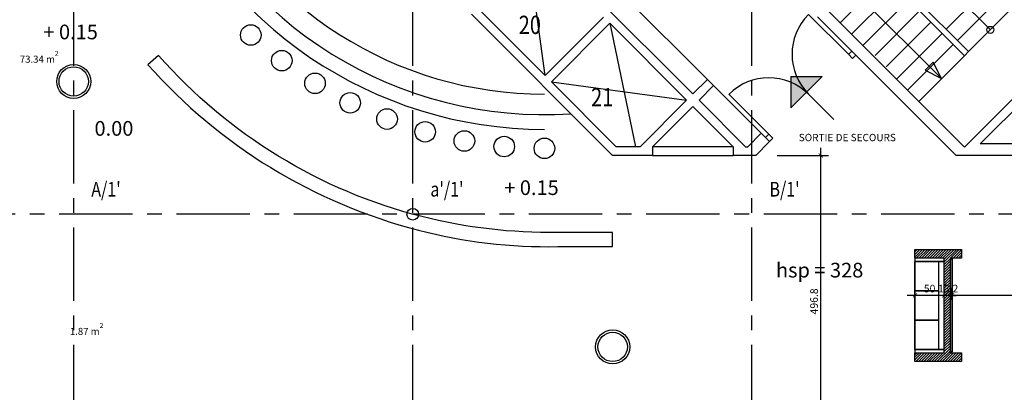
# Model space of a CAD drawing. Units: millimetres. Extents: x -54100 to 51651, y -66758 to 102716.
# Drawn here: x -35570 to -18801, y 2743 to 9087 of the extents above; entities that cross this region are included whole.
import ezdxf
from ezdxf.enums import TextEntityAlignment as Align

# ---------------------------------------------------------------- set-up
doc = ezdxf.new("R2010")
doc.units = ezdxf.units.MM
doc.header["$LTSCALE"] = 500
doc.header["$PDMODE"] = 1
doc.linetypes.add('AXESX2', pattern=[4, 2.5, -0.5, 0.5, -0.5])
doc.layers.get('0').update_dxf_attribs({"color": 71})
for name, color, linetype in [('AR-ASCEN-E-BS-153', 153, 'Continuous'), ('AR-FINIT-E-CO-161', 161, 'Continuous'), ('AR-MOBIL-E-BS-153', 153, 'Continuous'), ('AR-PAROI-E-CO-153', 153, 'Continuous'), ('AR-PAROI-E-HA-163', 163, 'Continuous'), ('AR-PORTE-E-CO-161', 161, 'Continuous'), ('BL-JAVA-E', 7, 'Continuous'), ('DS-PAROI-E-CT100-5', 5, 'Continuous'), ('DS-STRUC-E-BS-153', 153, 'Continuous'), ('DS-SYMBL-E-CT100-5', 5, 'Continuous'), ('DS-SYMBL-E-TX-5', 5, 'Continuous'), ('DS-SYMBL-N-BL-7', 7, 'Continuous'), ('ST-AXES-E-AX-7', 7, 'AXESX2'), ('ST-AXES-E-TX-8', 8, 'Continuous'), ('ST-AXES-E-TX-9', 9, 'Continuous'), ('ST-STRUC-E-BS-153', 153, 'Continuous'), ('ST-STRUC-E-CO-151', 151, 'Continuous')]:
    doc.layers.add(name, color=color, linetype=linetype)
doc.styles.add('ROMANS', font='romans.shx', dxfattribs={"width": 0.8})
doc.styles.add('tjc_DETAIL', font='arial.ttf', dxfattribs={"width": 0.8})
doc.dimstyles.new('COTAT_100', dxfattribs={"dimscale": 100, "dimtxt": 1.3, "dimasz": 0.7, "dimexe": 1.3, "dimexo": 1.3, "dimgap": 0.5, "dimtad": 1, "dimdec": 1, "dimlfac": 0.1, "dimdsep": 46, "dimtxsty": 'ROMANS', "dimblk1": 'ARCHTICK', "dimblk2": 'ARCHTICK', "dimsah": 1, "dimcen": 0, "dimdle": 1.3, "dimclrd": 8, "dimclre": 8, "dimclrt": 256, "dimadec": 0, "dimazin": 0, "dimtfac": 0.4, "dimtdec": 1, "dimtix": 1, "dimtmove": 2, "dimatfit": 3, "dimldrblk": 'DOT', "dimfxl": 1, "dimtolj": 1, "dimarcsym": 0})

# ---------------------------------------------------------------- blocks, each defined once
blk = doc.blocks.new('NUMERO')
at = {"layer": 'DS-SYMBL-N-BL-7', "style": 'tjc_DETAIL', "width": 0.8}
blk.add_attdef('N°', text='', height=250, dxfattribs=at).set_placement((0, 0), align=Align.MIDDLE_CENTER)
blk = doc.blocks.new('bR0_NOYAUX.DWG')
at = {"layer": 'AR-ASCEN-E-BS-153'}
blk.add_line((-19717, 9592), (-19038, 8913), dxfattribs=at)
blk.add_circle((-19038, 8913), 60, dxfattribs=at)
at = {"layer": 'AR-PAROI-E-CO-153'}
for p, q in [((-21399, 8553), (-21455, 8496)), ((-21456, 8497), (-21385, 8425)), ((-21328, 8482), (-21385, 8425)), ((-22813, 7138), (-22870, 7082)), ((-22813, 7138), (-22742, 7068)), ((-22742, 7068), (-22799, 7011))]:
    blk.add_line(p, q, dxfattribs=at)
at = {"layer": 'AR-PORTE-E-CO-161'}
for p, q in [((-21456, 8497), (-22136, 9175)), ((-22812, 7138), (-23492, 7816))]:
    blk.add_line(p, q, dxfattribs=at)
for centre, start, end in [((-21456, 8497), 135.0745, 225.0745), ((-22812, 7138), 45.0745, 135.0745)]:
    blk.add_arc(centre, 960, start, end, dxfattribs=at)
at = {"layer": 'DS-STRUC-E-BS-153'}
for p, q in [((-19869, 8083), (-21396, 9610)), ((-19717, 9592), (-19038, 8913)), ((-20081, 8295), (-20151, 8225)), ((-20151, 8225), (-19869, 8083)), ((-20010, 8366), (-20081, 8295)), ((-19869, 8083), (-20010, 8366))]:
    blk.add_line(p, q, dxfattribs=at)
blk.add_circle((-19038, 8913), 60, dxfattribs=at)
at = {"layer": 'ST-STRUC-E-BS-153'}
for p, q in [((-26580, 10792), (-23858, 8070)), ((-26620, 8136), (-26933, 10439)), ((-20816, 9808), (-21594, 9031)), ((-20625, 9618), (-21403, 8840)), ((-19791, 8925), (-19013, 9702)), ((-20434, 9427), (-21212, 8649)), ((-19600, 8734), (-18822, 9512)), ((-20243, 9236), (-21002, 8477)), ((-19409, 8543), (-18631, 9321)), ((-25519, 9025), (-25081, 6925)), ((-20052, 9045), (-20811, 8286)), ((-19861, 8854), (-20639, 8076)), ((-19671, 8663), (-20448, 7885)), ((-20257, 7694), (-19480, 8472)), ((-26514, 8030), (-24211, 7717)), ((-23752, 7964), (-22940, 7153)), ((-23420, 6925), (-24791, 6925)), ((-24791, 6775), (-23420, 6775))]:
    blk.add_line(p, q, dxfattribs=at)
at = {"layer": 'ST-STRUC-E-CO-151'}
for p, q in [((-26827, 10545), (-24105, 7823)), ((-20965, 10098), (-19409, 8543)), ((-21035, 10028), (-19480, 8472)), ((-27725, 9241), (-26620, 8136)), ((-21841, 9278), (-19480, 6916)), ((-27875, 9179), (-25471, 6775)), ((-26620, 8136), (-25625, 9131)), ((-21983, 9137), (-19621, 6775)), ((-26514, 8030), (-25519, 9025)), ((-25519, 9025), (-24211, 7717)), ((-17853, 8543), (-19480, 6916)), ((-19480, 8472), (-19409, 8543)), ((-17709, 8475), (-19209, 6975)), ((-24105, 7823), (-23858, 8070)), ((-23752, 7964), (-23858, 8070)), ((-26514, 8030), (-25409, 6925)), ((-23999, 7717), (-23752, 7964)), ((-25003, 6925), (-24211, 7717)), ((-23999, 7717), (-23208, 6925)), ((-24791, 6925), (-24105, 7611)), ((-24105, 7611), (-23420, 6925)), ((-23168, 6925), (-22940, 7153)), ((-22940, 7153), (-22799, 7011)), ((-25003, 6925), (-25409, 6925)), ((-24791, 6925), (-24791, 6775)), ((-23420, 6925), (-23420, 6775)), ((-23208, 6925), (-23168, 6925)), ((-23035, 6775), (-22799, 7011)), ((-17225, 6975), (-19209, 6975)), ((-24791, 6775), (-25471, 6775)), ((-23035, 6775), (-23420, 6775)), ((-17225, 6775), (-19621, 6775))]:
    blk.add_line(p, q, dxfattribs=at)
at = {"layer": 'DS-SYMBL-E-CT100-5', "xscale": 1.25, "yscale": 1.25, "zscale": 1.5}
for p, values in [((-26881, 8998), {'N°': '20'}), ((-25650, 7767), {'N°': '21'})]:
    blk.add_blockref('NUMERO', p, dxfattribs=at).add_auto_attribs(values)
blk = doc.blocks.new('bRO_NOYAUX')
blk.add_blockref('bR0_NOYAUX.DWG', (0, 0))
blk = doc.blocks.new('_ARCHTICK')
at = {"color": 0, "linetype": 'ByBlock', "const_width": 0.15}
blk.add_lwpolyline([(-0.5, -0.5), (0.5, 0.5)], dxfattribs=at)
blk = doc.blocks.new('*D216')
at = {"layer": 'DEFPOINTS', "color": 0, "transparency": 16777216}
for p in [(-22799, 6775), (-21926, 6775), (-22322, 1807)]:
    blk.add_point(p, dxfattribs=at)
at = {"layer": 'DS-PAROI-E-CT100-5', "color": 8, "lineweight": -2, "transparency": 16777216}
for p, q in [((-21926, 1677), (-21926, 6905)), ((-22669, 6775), (-21796, 6775)), ((-22192, 1807), (-21796, 1807))]:
    blk.add_line(p, q, dxfattribs=at)
at = {"layer": 'DS-PAROI-E-CT100-5', "color": 8, "lineweight": -2, "transparency": 16777216, "xscale": 70, "yscale": 70, "zscale": 70}
for p, rotation in [((-21926, 6775), 90), ((-21926, 1807), 270)]:
    blk.add_blockref('_ARCHTICK', p, dxfattribs=dict(at, rotation=rotation))
at = {"layer": 'DS-PAROI-E-CT100-5', "transparency": 16777216, "insert": (-22041, 4291), "char_height": 130, "attachment_point": 5, "rotation": 90, "style": 'ROMANS'}
blk.add_mtext('\\A1;496.8', dxfattribs=at)
blk = doc.blocks.new('_Dot')
at = {"color": 0, "lineweight": -2}
blk.add_line((-0.5, 0), (-1, 0), dxfattribs=at)
at = {"color": 0, "const_width": 0.5}
blk.add_lwpolyline([(-0.25, 0, 1), (0.25, 0, 1)], format="xyb", close=True, dxfattribs=at)
blk = doc.blocks.new('*D226')
at = {"layer": 'DEFPOINTS', "color": 0, "transparency": 16777216}
for p in [(-19691, 4394), (-19691, 4190), (-16747, 4190)]:
    blk.add_point(p, dxfattribs=at)
at = {"layer": 'DS-PAROI-E-CT100-5', "color": 8, "lineweight": -2, "transparency": 16777216}
for p, q in [((-16617, 4394), (-19821, 4394)), ((-19691, 4320), (-19691, 4524)), ((-16747, 4320), (-16747, 4524))]:
    blk.add_line(p, q, dxfattribs=at)
at = {"layer": 'DS-PAROI-E-CT100-5', "color": 8, "lineweight": -2, "transparency": 16777216, "xscale": 70, "yscale": 70, "zscale": 70, "rotation": 180}
blk.add_blockref('_ARCHTICK', (-19691, 4394), dxfattribs=at)
at = {"layer": 'DS-PAROI-E-CT100-5', "color": 8, "lineweight": -2, "transparency": 16777216, "xscale": 70, "yscale": 70, "zscale": 70}
blk.add_blockref('_ARCHTICK', (-16747, 4394), dxfattribs=at)
at = {"layer": 'DS-PAROI-E-CT100-5', "transparency": 16777216, "insert": (-18219, 4509), "char_height": 130, "attachment_point": 5, "style": 'ROMANS'}
blk.add_mtext('\\A1;294.4', dxfattribs=at)
blk = doc.blocks.new('*D227')
at = {"layer": 'DEFPOINTS', "color": 0, "transparency": 16777216}
for p in [(-19823, 4394), (-19823, 4190), (-19691, 4190)]:
    blk.add_point(p, dxfattribs=at)
at = {"layer": 'DS-PAROI-E-CT100-5', "color": 8, "lineweight": -2, "transparency": 16777216}
for p, q in [((-19823, 4394), (-19893, 4394)), ((-19823, 4320), (-19823, 4524)), ((-19691, 4394), (-19823, 4394)), ((-19691, 4320), (-19691, 4524)), ((-19691, 4394), (-19621, 4394))]:
    blk.add_line(p, q, dxfattribs=at)
at = {"layer": 'DS-PAROI-E-CT100-5', "color": 8, "lineweight": -2, "transparency": 16777216, "xscale": 70, "yscale": 70, "zscale": 70}
blk.add_blockref('_ARCHTICK', (-19823, 4394), dxfattribs=at)
at = {"layer": 'DS-PAROI-E-CT100-5', "color": 8, "lineweight": -2, "transparency": 16777216, "xscale": 70, "yscale": 70, "zscale": 70, "rotation": 180}
blk.add_blockref('_ARCHTICK', (-19691, 4394), dxfattribs=at)
at = {"layer": 'DS-PAROI-E-CT100-5', "transparency": 16777216, "insert": (-19757, 4509), "char_height": 130, "attachment_point": 5, "style": 'ROMANS'}
blk.add_mtext('\\A1;13.2', dxfattribs=at)
blk = doc.blocks.new('*D228')
at = {"layer": 'DEFPOINTS', "color": 0, "transparency": 16777216}
for p in [(-20323, 4394), (-20323, 4190), (-19823, 4190)]:
    blk.add_point(p, dxfattribs=at)
at = {"layer": 'DS-PAROI-E-CT100-5', "color": 8, "lineweight": -2, "transparency": 16777216}
for p, q in [((-19693, 4394), (-20453, 4394)), ((-20323, 4320), (-20323, 4524)), ((-19823, 4320), (-19823, 4524))]:
    blk.add_line(p, q, dxfattribs=at)
at = {"layer": 'DS-PAROI-E-CT100-5', "color": 8, "lineweight": -2, "transparency": 16777216, "xscale": 70, "yscale": 70, "zscale": 70, "rotation": 180}
blk.add_blockref('_ARCHTICK', (-20323, 4394), dxfattribs=at)
at = {"layer": 'DS-PAROI-E-CT100-5', "color": 8, "lineweight": -2, "transparency": 16777216, "xscale": 70, "yscale": 70, "zscale": 70}
blk.add_blockref('_ARCHTICK', (-19823, 4394), dxfattribs=at)
at = {"layer": 'DS-PAROI-E-CT100-5', "transparency": 16777216, "insert": (-20073, 4509), "char_height": 130, "attachment_point": 5, "style": 'ROMANS'}
blk.add_mtext('\\A1;50', dxfattribs=at)
blk = doc.blocks.new('bR0-JAVA CLUB-E')
at = {"layer": 'AR-MOBIL-E-BS-153', "linetype": 'Continuous'}
blk.add_lwpolyline([(-33385, 8321, 0.149818), (-28779, 5505, 0.068635), (-26405, 5224), (-26405, 5225), (-25471, 5225), (-25471, 5465), (-26409, 5465, -0.066042), (-28721, 5735, -0.151879), (-33204, 8479)], format="xyb", close=True, dxfattribs=at)
for points in [[(-20323, 4970), (-19823, 4970), (-19823, 5024), (-20323, 5024)], [(-20323, 4470), (-20323, 4970), (-19923, 4970), (-19923, 4470)], [(-20323, 4970), (-20323, 3470), (-19823, 3470), (-19823, 4970), (-20323, 4970)], [(-20323, 3970), (-20323, 4470), (-19923, 4470), (-19923, 3970)], [(-20323, 3470), (-20323, 3970), (-19923, 3970), (-19923, 3470)], [(-20323, 3415), (-19823, 3415), (-19823, 3470), (-20323, 3470)]]:
    blk.add_lwpolyline(points, close=True, dxfattribs=at)
for centre in [(-31634, 8826), (-31106, 8390), (-30540, 8004), (-29941, 7671), (-29313, 7395), (-28664, 7178), (-27996, 7022), (-27318, 6927), (-26633, 6896)]:
    blk.add_circle(centre, 175, dxfattribs=at)
for radius, start, end in [(7117, 201.752, 270), (6867, 202.5868, 273.773), (6517, 205.3235, 270)]:
    blk.add_arc((-26633, 14337), radius, start, end, dxfattribs=at)
at = {"layer": 'DS-SYMBL-E-TX-5', "linetype": 'Continuous'}
for p, q in [((-22435, 8118), (-21904, 8118)), ((-22435, 8118), (-22435, 7587)), ((-21904, 8118), (-22435, 7587)), ((-22169, 7853), (-21706, 7389))]:
    blk.add_line(p, q, dxfattribs=at)
blk.add_solid([(-22435, 8118), (-21904, 8118), (-22435, 7587)], dxfattribs=at)
at = {"layer": 'DS-SYMBL-E-TX-5', "attachment_point": 7}
for s, insert, char_height in [('\\A1;{\\Ftxt.shx|c0;\\W1.000000; + 0.15}', (-35243, 8753), 250), ('{73.34 m{\\H0.7x;\\S2^  ;}}', (-35568, 8354), 120), ('\\A1;{\\Ftxt.shx|c0;\\W1.000000; 0.00}', (-34372, 7111), 250), ('\\A1;{\\Ftxt.shx|c0;SORTIE DE SECOURS}', (-22301, 7018), 125), ('\\A1;{\\Ftxt.shx|c0;\\W1.000000; + 0.15}', (-27394, 6102), 250), ('\\A1;{\\Ftxt.shx|c0;\\W1.000000; hsp = 328}', (-22766, 4698), 250), ('{1.87 m{\\H0.7x;\\S2^  ;}}', (-34715, 3720), 120)]:
    blk.add_mtext(s, dxfattribs=dict(at, insert=insert, char_height=char_height))
blk = doc.blocks.new('RAPPAX')
at = {"layer": 'ST-AXES-E-TX-9', "style": 'ROMANS', "width": 0.8}
blk.add_attdef('XY', (273, 300), '', height=150, dxfattribs=at)
blk = doc.blocks.new('b00-axes-quai')
at = {"layer": 'ST-AXES-E-AX-7'}
blk.add_line((50351.347, -74225), (-50351.347, -74225), dxfattribs=at)
for points in [[(-34650, -95701.347), (-34650, -26403.609)], [(-28875, -95701.347), (-28875, -26403.609)], [(-23100, -95701.347), (-23100, -26403.609)]]:
    blk.add_lwpolyline(points, dxfattribs=at)
at = {"layer": 'ST-AXES-E-TX-9'}
ref = blk.add_blockref('RAPPAX', (-34423.213, -74025), dxfattribs=at)
ref.add_attrib('XY', "A/1'", (-34350, -73925), dxfattribs={"layer": 'ST-AXES-E-TX-8', "height": 250, "style": 'ROMANS', "width": 0.8})
ref = blk.add_blockref('RAPPAX', (-28648.213, -74025), dxfattribs=at)
ref.add_attrib('XY', "a'/1'", (-28575, -73925), dxfattribs={"layer": 'ST-AXES-E-TX-8', "height": 250, "style": 'ROMANS', "width": 0.8})
ref = blk.add_blockref('RAPPAX', (-22873.213, -74025), dxfattribs=at)
ref.add_attrib('XY', "B/1'", (-22800, -73925), dxfattribs={"layer": 'ST-AXES-E-TX-8', "height": 250, "style": 'ROMANS', "width": 0.8})

msp = doc.modelspace()

# ---------------------------------------------------------------- hatches: boundary and pattern name
at = {"layer": 'AR-PAROI-E-HA-163'}
h = msp.add_hatch(dxfattribs=at)
h.set_pattern_fill('ANSI31', color=256, scale=10, style=0)
h.paths.add_polyline_path([(-20322.672, 5173.991), (-19528.707, 5173.991), (-19528.707, 5023.991), (-19722.672, 5023.991), (-19722.672, 3415.482), (-19528.707, 3415.482), (-19528.707, 3265.482), (-20322.672, 3265.482), (-20322.672, 3415.482), (-19822.672, 3415.482), (-19822.672, 5023.991), (-20322.672, 5023.991)])

# ---------------------------------------------------------------- linework, layer by layer
at = {"layer": 'AR-FINIT-E-CO-161'}
msp.add_lwpolyline([(-19710.689, 5013.926), (-19690.689, 5013.926), (-19690.689, 3432.032), (-19710.689, 3432.032)], close=True, dxfattribs=at)
for centre, radius in [((-34650, 8035.082), 290), ((-34650, 8035.082), 250), ((-25470.837, 3516.09), 290), ((-25470.837, 3516.09), 250)]:
    msp.add_circle(centre, radius, dxfattribs=at)
at = {"layer": 'AR-PAROI-E-CO-153'}
msp.add_lwpolyline([(-20322.672, 5173.991), (-19528.707, 5173.991), (-19528.707, 5023.991), (-19722.672, 5023.991), (-19722.672, 3415.482), (-19528.707, 3415.482), (-19528.707, 3265.482), (-20322.672, 3265.482), (-20322.672, 3415.482), (-19822.672, 3415.482), (-19822.672, 5023.991), (-20322.672, 5023.991)], close=True, dxfattribs=at)
at = {"layer": 'ST-STRUC-E-CO-151'}
msp.add_circle((-28875, 5775), 100, dxfattribs=at)

# ---------------------------------------------------------------- block references
at = {"layer": 'BL-JAVA-E'}
msp.add_blockref('bR0-JAVA CLUB-E', (0, 0), dxfattribs=at)
at = {"layer": 'ST-AXES-E-AX-7'}
msp.add_blockref('b00-axes-quai', (0, 80000), dxfattribs=at)
at = {"layer": 'ST-STRUC-E-BS-153'}
msp.add_blockref('bRO_NOYAUX', (0, 0), dxfattribs=at)

# ---------------------------------------------------------------- dimensions: what is measured, and where the dimension line sits
at = {"layer": 'DS-PAROI-E-CT100-5'}
dim = msp.add_linear_dim(base=(-21925.763, 6775), p1=(-22321.699, 1806.739), p2=(-22798.816, 6775), angle=90, dimstyle='COTAT_100', dxfattribs=at)
dim.commit()
dim.dimension.update_dxf_attribs({"geometry": '*D216', "text_midpoint": (-22040.763, 4290.869)})
for base, p1, p2, picture, middle in [((-20322.672, 4393.954), (-19822.672, 4190), (-20322.672, 4190), '*D228', (-20072.672, 4508.954)), ((-19822.672, 4393.954), (-19690.689, 4190), (-19822.672, 4190), '*D227', (-19756.68, 4508.954)), ((-19690.689, 4393.954), (-16747.122, 4190), (-19690.689, 4190), '*D226', (-18218.905, 4508.954))]:
    dim = msp.add_linear_dim(base=base, p1=p1, p2=p2, dimstyle='COTAT_100', dxfattribs=at)
    dim.commit()
    dim.dimension.update_dxf_attribs({"geometry": picture, "text_midpoint": middle})

doc.saveas('drawing.dxf')
